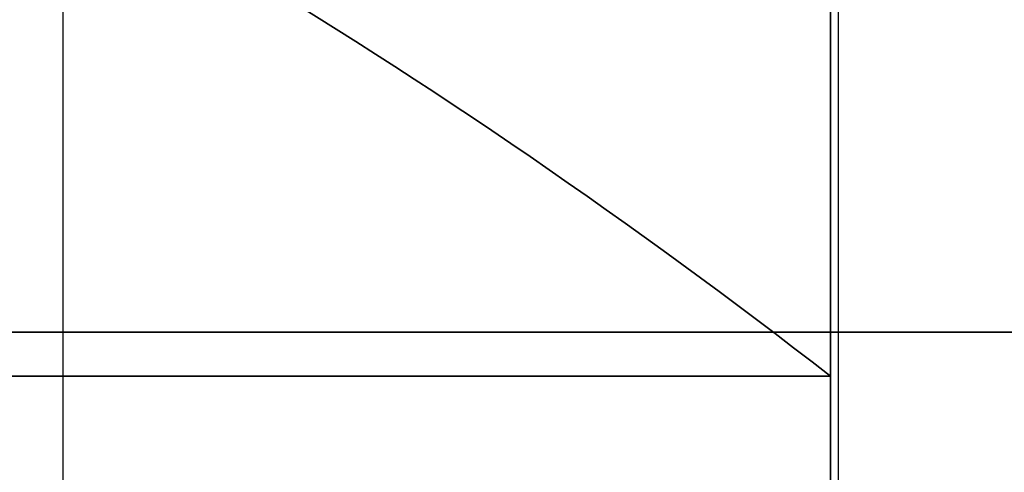
# Model space of a CAD drawing. Units: millimetres. Extents: x -11 to 11, y -47 to 43.2.
# Drawn here: x 6.1 to 6.5, y -31.4 to -31.3 of the extents above; entities that cross this region are included whole.
import ezdxf

# ---------------------------------------------------------------- set-up
doc = ezdxf.new("R2010")
doc.units = ezdxf.units.MM
doc.header["$MEASUREMENT"] = 0
doc.layers.add('5', color=7, linetype='Continuous')

msp = doc.modelspace()

# ---------------------------------------------------------------- linework, layer by layer
at = {"layer": '5', "color": 7, "true_color": 0xfffff2, "extrusion": (1, 1.22465e-16, 2.46519e-32)}
for p, q in [((6.15, -32.75, 118.775), (6.15, -30.6, 118.775)), ((6.45, -30.6, 122.65), (6.45, -32.95, 122.65))]:
    msp.add_line(p, q, dxfattribs=at)
at = {"layer": '5', "color": 7, "true_color": 0xfffff2, "extrusion": (-1, -1.22465e-16, 0)}
msp.add_line((6.45, -30.6, -67.65), (6.45, -32.95, -67.65), dxfattribs=at)
at = {"layer": '5', "color": 7, "true_color": 0xffffff, "extrusion": (1.22465e-16, -1, 0)}
for p, q in [((6.45301, -31.23307, -104.97872), (6.45301, -32.29191, -104.97872)), ((6.45301, -31.23307, -106.02128), (6.45301, -32.29191, -106.02128)), ((6.45301, -31.23307, -2.35872), (6.45301, -32.29191, -2.35872)), ((6.45301, -31.23307, -3.40128), (6.45301, -32.29191, -3.40128)), ((6.45301, -31.23307, 103.40128), (6.45301, -32.29191, 103.40128)), ((6.45301, -31.23307, 102.35872), (6.45301, -32.29191, 102.35872))]:
    msp.add_line(p, q, dxfattribs=at)
at = {"layer": '5', "color": 7, "true_color": 0xfffff2, "extrusion": (4.91707e-15, 1.13529e-14, -1)}
msp.add_arc((-5, -33.26202, 71.225), 2.36, 99.75826, 127.90883, dxfattribs=at)
at = {"layer": '5', "color": 7, "true_color": 0xfffff2, "extrusion": (-2.36014e-15, -5.12064e-15, -1)}
msp.add_arc((-5, -33.26202, 70.125), 2.36, 99.75826, 127.90883, dxfattribs=at)
at = {"layer": '5', "color": 7, "true_color": 0xfffff2, "extrusion": (-2.46519e-32, 2.22045e-16, -1)}
msp.add_arc((-5, -33.26202, 70.675), 2.36, 99.75826, 127.90883, dxfattribs=at)
at = {"layer": '5', "color": 7, "true_color": 0xfffff2}
for centre in [(5, -33.26202, 125.125), (5, -33.26202, 126.225), (5, -33.26202, 125.675)]:
    msp.add_arc(centre, 2.36, 52.09117, 80.24174, dxfattribs=at)
at = {"layer": '5', "color": 7, "true_color": 0xffffff, "extrusion": (1.22465e-16, -1, 0)}
for centre, start, end in [((5.25, -105.5, 31.38275), 180, 0), ((5.25, -105.5, 31.38275), 0, 180), ((5.25, -2.88, 31.38275), 180, 360), ((5.25, -2.88, 31.38275), 0, 180), ((5.25, 102.88, 31.38275), 180, 0), ((5.25, 102.88, 31.38275), 0, 180)]:
    msp.add_arc(centre, 2.63971, start, end, dxfattribs=at)
at = {"layer": '5', "color": 7, "true_color": 0xfffff2}
for points in [[(6.15, -32.75, -63.775), (6.15, -31.675, -63.775), (6.15, -30.6, -63.775)], [(6.45, -32.75, -64.075), (6.45, -31.675, -64.075), (6.45, -30.6, -64.075)], [(6.45, -30.6, -70.125), (6.45, -31, -70.125), (6.45, -31.4, -70.125)], [(6.45, -32.75, 119.075), (6.45, -31.675, 119.075), (6.45, -30.6, 119.075)], [(6.45, -30.6, 125.125), (6.45, -31, 125.125), (6.45, -31.4, 125.125)], [(5.18851, -31.4, -71.225), (5.81925, -31.4, -71.225), (6.45, -31.4, -71.225)], [(6.45, -31.4, 126.225), (5.81925, -31.4, 126.225), (5.18851, -31.4, 126.225)], [(6.45, -31.4, -70.125), (6.45, -31.4, -70.675), (6.45, -31.4, -71.225)], [(6.45, -31.4, -71.225), (6.45, -32.175, -70.80608), (6.45, -32.95, -70.38716)], [(6.45, -32.95, 125.38716), (6.45, -32.175, 125.80608), (6.45, -31.4, 126.225)], [(6.45, -31.4, 125.125), (6.45, -31.4, 125.675), (6.45, -31.4, 126.225)]]:
    msp.add_open_spline(points, degree=2, dxfattribs=at)

doc.saveas('drawing.dxf')
